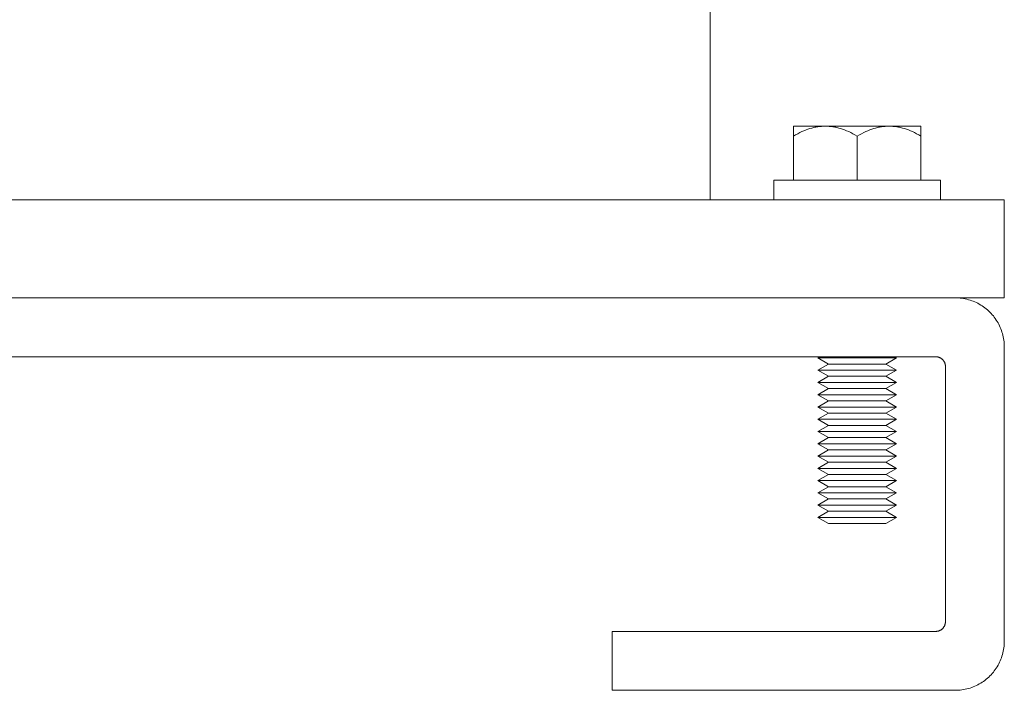
# Model space of a CAD drawing. Units: millimetres. Extents: x -1330 to 1947, y 4732 to 9619.
# Drawn here: x 1497 to 1597, y 6842 to 6910 of the extents above; entities that cross this region are included whole.
import ezdxf

# ---------------------------------------------------------------- set-up
doc = ezdxf.new("R2010")
doc.units = ezdxf.units.MM
doc.layers.add('Make2D$Visible$Curves$0', color=254, linetype='Continuous', lineweight=0, true_color=0xbebebe)
doc.layers.add('Make2D$Visible$Curves$3DCPCOLOR254', color=7, linetype='Continuous', lineweight=0, true_color=0xd6d6d6)

msp = doc.modelspace()

# ---------------------------------------------------------------- linework, layer by layer
at = {"layer": 'Make2D$Visible$Curves$0'}
for points in [[(1567.08, 6891.61), (1567.08, 8276.61)], [(1457.08, 6891.61), (1597.08, 6891.61)], [(1597.08, 6891.61), (1597.08, 6881.61)], [(1592.08, 6881.61), (1597.08, 6881.61)]]:
    msp.add_lwpolyline(points, dxfattribs=at)
at = {"layer": 'Make2D$Visible$Curves$3DCPCOLOR254', "color": 0}
for points in [[(1575.58, 6899.11), (1575.58, 6898.1)], [(1578.83, 6899.11), (1575.58, 6899.11)], [(1575.58, 6898.1), (1575.8, 6898.23), (1576.02, 6898.34), (1576.24, 6898.45), (1576.45, 6898.55), (1576.65, 6898.64), (1576.86, 6898.72), (1577.06, 6898.8), (1577.26, 6898.86), (1577.46, 6898.92), (1577.56, 6898.94), (1577.66, 6898.97), (1577.76, 6898.99), (1577.85, 6899.01), (1577.95, 6899.03), (1578.05, 6899.05), (1578.15, 6899.06), (1578.24, 6899.07), (1578.34, 6899.08), (1578.44, 6899.09), (1578.54, 6899.1), (1578.63, 6899.1), (1578.73, 6899.11), (1578.83, 6899.11)], [(1582.08, 6899.11), (1578.83, 6899.11)], [(1578.83, 6899.11), (1578.93, 6899.11), (1579.02, 6899.1), (1579.12, 6899.1), (1579.22, 6899.09), (1579.32, 6899.08), (1579.41, 6899.07), (1579.51, 6899.06), (1579.61, 6899.05), (1579.7, 6899.03), (1579.8, 6899.01), (1579.9, 6898.99), (1580, 6898.97), (1580.1, 6898.94), (1580.19, 6898.92), (1580.39, 6898.86), (1580.59, 6898.8), (1580.8, 6898.72), (1581, 6898.64), (1581.21, 6898.55), (1581.42, 6898.45), (1581.64, 6898.34), (1581.85, 6898.23), (1582.08, 6898.1)], [(1585.33, 6899.11), (1582.08, 6899.11)], [(1582.08, 6898.1), (1582.3, 6898.23), (1582.52, 6898.34), (1582.74, 6898.45), (1582.95, 6898.55), (1583.15, 6898.64), (1583.36, 6898.72), (1583.56, 6898.8), (1583.76, 6898.86), (1583.96, 6898.92), (1584.06, 6898.94), (1584.16, 6898.97), (1584.26, 6898.99), (1584.35, 6899.01), (1584.45, 6899.03), (1584.55, 6899.05), (1584.65, 6899.06), (1584.74, 6899.07), (1584.84, 6899.08), (1584.94, 6899.09), (1585.04, 6899.1), (1585.13, 6899.1), (1585.23, 6899.11), (1585.33, 6899.11)], [(1588.58, 6899.11), (1585.33, 6899.11)], [(1585.33, 6899.11), (1585.43, 6899.11), (1585.52, 6899.1), (1585.62, 6899.1), (1585.72, 6899.09), (1585.82, 6899.08), (1585.91, 6899.07), (1586.01, 6899.06), (1586.11, 6899.05), (1586.2, 6899.03), (1586.3, 6899.01), (1586.4, 6898.99), (1586.5, 6898.97), (1586.6, 6898.94), (1586.69, 6898.92), (1586.89, 6898.86), (1587.09, 6898.8), (1587.3, 6898.72), (1587.5, 6898.64), (1587.71, 6898.55), (1587.92, 6898.45), (1588.14, 6898.34), (1588.35, 6898.23), (1588.58, 6898.1)], [(1588.58, 6898.1), (1588.58, 6899.11)], [(1575.58, 6893.61), (1575.58, 6898.1)], [(1582.08, 6893.61), (1582.08, 6898.1)], [(1588.58, 6893.61), (1588.58, 6898.1)], [(1573.58, 6893.61), (1573.58, 6891.61)], [(1573.58, 6893.61), (1590.58, 6893.61)], [(1590.58, 6891.61), (1590.58, 6893.61)], [(1578.08, 6875.48), (1578.29, 6875.61)], [(1582.08, 6875.48), (1578.08, 6875.48)], [(1579.16, 6874.86), (1578.08, 6875.48)], [(1582.08, 6875.48), (1582.08, 6875.61)], [(1586.08, 6875.48), (1582.08, 6875.48)], [(1586.08, 6875.48), (1585, 6874.86)], [(1578.08, 6874.23), (1579.16, 6874.86)], [(1582.08, 6874.23), (1578.08, 6874.23)], [(1579.16, 6873.61), (1578.08, 6874.23)], [(1582.08, 6874.86), (1579.16, 6874.86)], [(1585, 6874.86), (1582.08, 6874.86)], [(1586.08, 6874.23), (1582.08, 6874.23)], [(1585, 6874.86), (1586.08, 6874.23)], [(1586.08, 6874.23), (1585, 6873.61)], [(1578.08, 6872.98), (1579.16, 6873.61)], [(1582.08, 6872.98), (1578.08, 6872.98)], [(1579.16, 6872.36), (1578.08, 6872.98)], [(1582.08, 6873.61), (1579.16, 6873.61)], [(1585, 6873.61), (1582.08, 6873.61)], [(1586.08, 6872.98), (1582.08, 6872.98)], [(1585, 6873.61), (1586.08, 6872.98)], [(1586.08, 6872.98), (1585, 6872.36)], [(1578.08, 6871.73), (1579.16, 6872.36)], [(1582.08, 6872.36), (1579.16, 6872.36)], [(1585, 6872.36), (1582.08, 6872.36)], [(1585, 6872.36), (1586.08, 6871.73)], [(1582.08, 6871.73), (1578.08, 6871.73)], [(1579.16, 6871.11), (1578.08, 6871.73)], [(1578.08, 6870.48), (1579.16, 6871.11)], [(1582.08, 6871.11), (1579.16, 6871.11)], [(1586.08, 6871.73), (1582.08, 6871.73)], [(1585, 6871.11), (1582.08, 6871.11)], [(1586.08, 6871.73), (1585, 6871.11)], [(1585, 6871.11), (1586.08, 6870.48)], [(1582.08, 6870.48), (1578.08, 6870.48)], [(1579.16, 6869.86), (1578.08, 6870.48)], [(1586.08, 6870.48), (1582.08, 6870.48)], [(1586.08, 6870.48), (1585, 6869.86)], [(1578.08, 6869.23), (1579.16, 6869.86)], [(1582.08, 6869.23), (1578.08, 6869.23)], [(1579.16, 6868.61), (1578.08, 6869.23)], [(1582.08, 6869.86), (1579.16, 6869.86)], [(1585, 6869.86), (1582.08, 6869.86)], [(1586.08, 6869.23), (1582.08, 6869.23)], [(1585, 6869.86), (1586.08, 6869.23)], [(1586.08, 6869.23), (1585, 6868.61)], [(1578.08, 6867.98), (1579.16, 6868.61)], [(1582.08, 6867.98), (1578.08, 6867.98)], [(1579.16, 6867.36), (1578.08, 6867.98)], [(1582.08, 6868.61), (1579.16, 6868.61)], [(1585, 6868.61), (1582.08, 6868.61)], [(1586.08, 6867.98), (1582.08, 6867.98)], [(1585, 6868.61), (1586.08, 6867.98)], [(1586.08, 6867.98), (1585, 6867.36)], [(1578.08, 6866.73), (1579.16, 6867.36)], [(1582.08, 6867.36), (1579.16, 6867.36)], [(1585, 6867.36), (1582.08, 6867.36)], [(1585, 6867.36), (1586.08, 6866.73)], [(1582.08, 6866.73), (1578.08, 6866.73)], [(1579.16, 6866.11), (1578.08, 6866.73)], [(1578.08, 6865.48), (1579.16, 6866.11)], [(1582.08, 6866.11), (1579.16, 6866.11)], [(1586.08, 6866.73), (1582.08, 6866.73)], [(1585, 6866.11), (1582.08, 6866.11)], [(1586.08, 6866.73), (1585, 6866.11)], [(1585, 6866.11), (1586.08, 6865.48)], [(1582.08, 6865.48), (1578.08, 6865.48)], [(1579.16, 6864.86), (1578.08, 6865.48)], [(1586.08, 6865.48), (1582.08, 6865.48)], [(1586.08, 6865.48), (1585, 6864.86)], [(1578.08, 6864.23), (1579.16, 6864.86)], [(1582.08, 6864.23), (1578.08, 6864.23)], [(1579.16, 6863.61), (1578.08, 6864.23)], [(1582.08, 6864.86), (1579.16, 6864.86)], [(1585, 6864.86), (1582.08, 6864.86)], [(1586.08, 6864.23), (1582.08, 6864.23)], [(1585, 6864.86), (1586.08, 6864.23)], [(1586.08, 6864.23), (1585, 6863.61)], [(1578.08, 6862.98), (1579.16, 6863.61)], [(1582.08, 6862.98), (1578.08, 6862.98)], [(1579.16, 6862.36), (1578.08, 6862.98)], [(1582.08, 6863.61), (1579.16, 6863.61)], [(1585, 6863.61), (1582.08, 6863.61)], [(1586.08, 6862.98), (1582.08, 6862.98)], [(1585, 6863.61), (1586.08, 6862.98)], [(1586.08, 6862.98), (1585, 6862.36)], [(1578.08, 6861.73), (1579.16, 6862.36)], [(1582.08, 6862.36), (1579.16, 6862.36)], [(1585, 6862.36), (1582.08, 6862.36)], [(1585, 6862.36), (1586.08, 6861.73)], [(1582.08, 6861.73), (1578.08, 6861.73)], [(1579.16, 6861.11), (1578.08, 6861.73)], [(1578.08, 6860.48), (1579.16, 6861.11)], [(1582.08, 6861.11), (1579.16, 6861.11)], [(1586.08, 6861.73), (1582.08, 6861.73)], [(1585, 6861.11), (1582.08, 6861.11)], [(1586.08, 6861.73), (1585, 6861.11)], [(1585, 6861.11), (1586.08, 6860.48)], [(1582.08, 6860.48), (1578.08, 6860.48)], [(1579.16, 6859.86), (1578.08, 6860.48)], [(1586.08, 6860.48), (1582.08, 6860.48)], [(1586.08, 6860.48), (1585, 6859.86)], [(1578.08, 6859.23), (1579.16, 6859.86)], [(1582.08, 6859.23), (1578.08, 6859.23)], [(1579.16, 6858.61), (1578.08, 6859.23)], [(1582.08, 6859.86), (1579.16, 6859.86)], [(1585, 6859.86), (1582.08, 6859.86)], [(1586.08, 6859.23), (1582.08, 6859.23)], [(1585, 6859.86), (1586.08, 6859.23)], [(1586.08, 6859.23), (1585, 6858.61)], [(1582.08, 6858.61), (1579.16, 6858.61)], [(1585, 6858.61), (1582.08, 6858.61)]]:
    msp.add_lwpolyline(points, dxfattribs=at)
at = {"layer": 'Make2D$Visible$Curves$3DCPCOLOR254'}
for points in [[(1152.08, 6881.61), (1592.08, 6881.61)], [(1592.08, 6881.61), (1592.25, 6881.6), (1592.42, 6881.6), (1592.59, 6881.58), (1592.76, 6881.56), (1592.93, 6881.53), (1593.1, 6881.5), (1593.26, 6881.47), (1593.43, 6881.42), (1593.59, 6881.37), (1593.75, 6881.32), (1593.91, 6881.26), (1594.07, 6881.19), (1594.23, 6881.12), (1594.38, 6881.05), (1594.53, 6880.97), (1594.68, 6880.88), (1594.82, 6880.79), (1594.96, 6880.69), (1595.1, 6880.59), (1595.23, 6880.49), (1595.36, 6880.38), (1595.49, 6880.26), (1595.61, 6880.14), (1595.73, 6880.02), (1595.85, 6879.89), (1595.96, 6879.76), (1596.06, 6879.63), (1596.16, 6879.49), (1596.26, 6879.35), (1596.35, 6879.21), (1596.44, 6879.06), (1596.52, 6878.91), (1596.59, 6878.75), (1596.66, 6878.6), (1596.73, 6878.44), (1596.79, 6878.28), (1596.84, 6878.12), (1596.89, 6877.96), (1596.94, 6877.79), (1596.97, 6877.62), (1597.01, 6877.46), (1597.03, 6877.29), (1597.05, 6877.12), (1597.07, 6876.95), (1597.07, 6876.78), (1597.08, 6876.61)], [(1597.08, 6876.61), (1597.08, 6846.61)], [(1590.08, 6875.61), (1154.08, 6875.61)], [(1591.08, 6874.61), (1591.08, 6874.64), (1591.08, 6874.68), (1591.07, 6874.71), (1591.07, 6874.74), (1591.06, 6874.78), (1591.06, 6874.81), (1591.05, 6874.84), (1591.04, 6874.88), (1591.03, 6874.91), (1591.02, 6874.94), (1591.01, 6874.97), (1591, 6875.01), (1590.98, 6875.04), (1590.97, 6875.07), (1590.95, 6875.1), (1590.93, 6875.13), (1590.91, 6875.16), (1590.89, 6875.18), (1590.87, 6875.21), (1590.85, 6875.24), (1590.83, 6875.26), (1590.81, 6875.29), (1590.78, 6875.31), (1590.76, 6875.34), (1590.74, 6875.36), (1590.71, 6875.38), (1590.68, 6875.4), (1590.65, 6875.42), (1590.63, 6875.44), (1590.6, 6875.46), (1590.57, 6875.48), (1590.54, 6875.5), (1590.51, 6875.51), (1590.48, 6875.52), (1590.44, 6875.54), (1590.41, 6875.55), (1590.38, 6875.56), (1590.35, 6875.57), (1590.31, 6875.58), (1590.28, 6875.59), (1590.25, 6875.59), (1590.21, 6875.6), (1590.18, 6875.6), (1590.15, 6875.61), (1590.11, 6875.61), (1590.08, 6875.61)], [(1591.08, 6848.61), (1591.08, 6874.61)], [(1590.08, 6847.61), (1590.11, 6847.61), (1590.15, 6847.61), (1590.18, 6847.61), (1590.21, 6847.62), (1590.25, 6847.62), (1590.28, 6847.63), (1590.31, 6847.64), (1590.35, 6847.64), (1590.38, 6847.65), (1590.41, 6847.67), (1590.44, 6847.68), (1590.48, 6847.69), (1590.51, 6847.7), (1590.54, 6847.72), (1590.57, 6847.74), (1590.6, 6847.75), (1590.63, 6847.77), (1590.65, 6847.79), (1590.68, 6847.81), (1590.71, 6847.83), (1590.74, 6847.85), (1590.76, 6847.88), (1590.78, 6847.9), (1590.81, 6847.92), (1590.83, 6847.95), (1590.85, 6847.98), (1590.87, 6848), (1590.89, 6848.03), (1590.91, 6848.06), (1590.93, 6848.09), (1590.95, 6848.12), (1590.97, 6848.15), (1590.98, 6848.18), (1591, 6848.21), (1591.01, 6848.24), (1591.02, 6848.27), (1591.03, 6848.3), (1591.04, 6848.34), (1591.05, 6848.37), (1591.06, 6848.4), (1591.06, 6848.44), (1591.07, 6848.47), (1591.07, 6848.51), (1591.08, 6848.54), (1591.08, 6848.57), (1591.08, 6848.61)], [(1562.94, 6847.61), (1557.08, 6847.61)], [(1557.08, 6841.61), (1557.08, 6847.61)], [(1577.08, 6847.61), (1562.94, 6847.61)], [(1577.08, 6847.61), (1590.08, 6847.61)], [(1597.08, 6846.61), (1597.07, 6846.44), (1597.07, 6846.27), (1597.05, 6846.1), (1597.03, 6845.93), (1597.01, 6845.76), (1596.97, 6845.59), (1596.94, 6845.42), (1596.89, 6845.26), (1596.84, 6845.09), (1596.79, 6844.93), (1596.73, 6844.77), (1596.66, 6844.62), (1596.59, 6844.46), (1596.52, 6844.31), (1596.44, 6844.16), (1596.35, 6844.01), (1596.26, 6843.87), (1596.16, 6843.72), (1596.06, 6843.59), (1595.96, 6843.45), (1595.85, 6843.32), (1595.73, 6843.19), (1595.61, 6843.07), (1595.49, 6842.95), (1595.36, 6842.84), (1595.23, 6842.73), (1595.1, 6842.62), (1594.96, 6842.52), (1594.82, 6842.43), (1594.68, 6842.34), (1594.53, 6842.25), (1594.38, 6842.17), (1594.23, 6842.09), (1594.07, 6842.02), (1593.91, 6841.96), (1593.75, 6841.9), (1593.59, 6841.84), (1593.43, 6841.79), (1593.26, 6841.75), (1593.1, 6841.71), (1592.93, 6841.68), (1592.76, 6841.65), (1592.59, 6841.63), (1592.42, 6841.62), (1592.25, 6841.61), (1592.08, 6841.61)], [(1557.08, 6841.61), (1562.94, 6841.61)], [(1562.94, 6841.61), (1577.08, 6841.61)], [(1592.08, 6841.61), (1577.08, 6841.61)]]:
    msp.add_lwpolyline(points, dxfattribs=at)

doc.saveas('drawing.dxf')
